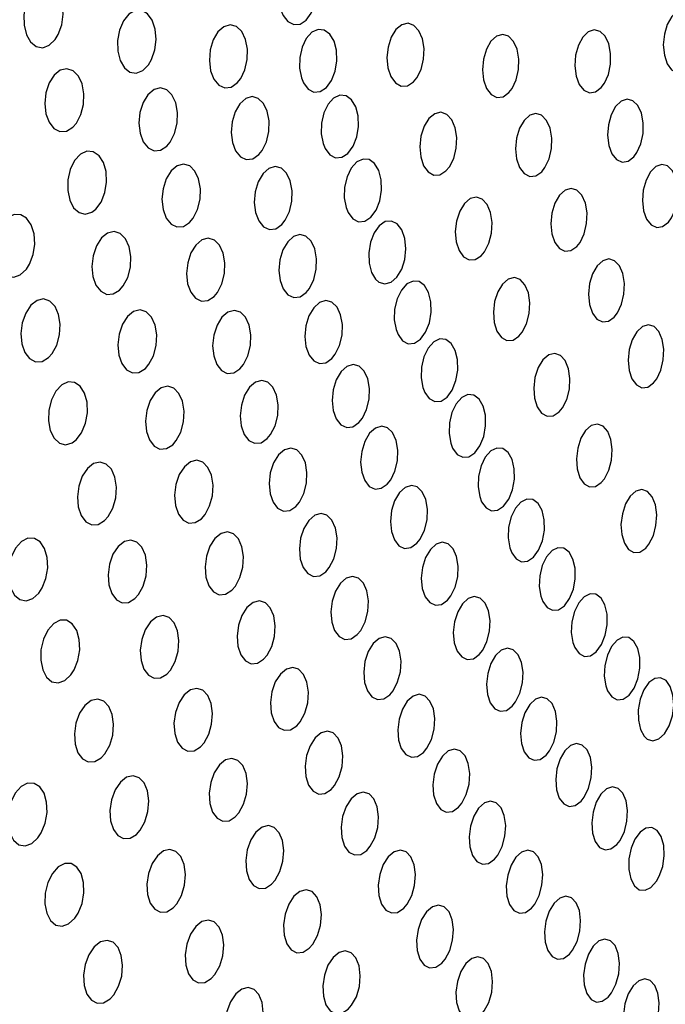
# Model space of a CAD drawing. Units: millimetres. Extents: x 0 to 420, y 0 to 297.
# Drawn here: x 250 to 251, y 253 to 253 of the extents above; entities that cross this region are included whole.
import ezdxf

# ---------------------------------------------------------------- set-up
doc = ezdxf.new("R2010")
doc.units = ezdxf.units.MM
doc.linetypes.add('SLD-Continua', pattern=[0])

msp = doc.modelspace()

# ---------------------------------------------------------------- linework, layer by layer
at = {"color": 7, "linetype": 'SLD-Continua', "lineweight": 25, "flags": 128}
for points in [[(250.45353, 253.1281), (250.45503, 253.12613), (250.45688, 253.12517), (250.45889, 253.12531), (250.46083, 253.12657), (250.46247, 253.1288), (250.46362, 253.13175), (250.46416, 253.13509), (250.46401, 253.1384), (250.46321, 253.14132), (250.46185, 253.14355), (250.46009, 253.14483), (250.45811, 253.14503), (250.45613, 253.14412), (250.45436, 253.14217), (250.45304, 253.13941), (250.4523, 253.13615), (250.45225, 253.13279), (250.45285, 253.12971), (250.45353, 253.1281)], [(250.38231, 253.12208), (250.38339, 253.12511), (250.38381, 253.12846), (250.38353, 253.13172), (250.38259, 253.13453), (250.3811, 253.1366), (250.37922, 253.13771), (250.37714, 253.13773), (250.3751, 253.13663), (250.37332, 253.13451), (250.37203, 253.13162), (250.37139, 253.12832), (250.37145, 253.12498), (250.37221, 253.12199), (250.37354, 253.11967), (250.37531, 253.11824), (250.37736, 253.11787), (250.37943, 253.11863), (250.38132, 253.12045), (250.38231, 253.12208)], [(250.41188, 253.11412), (250.41293, 253.11716), (250.41333, 253.12051), (250.41302, 253.12377), (250.41208, 253.12656), (250.41059, 253.12859), (250.40872, 253.12966), (250.40667, 253.12963), (250.40467, 253.12849), (250.40293, 253.12634), (250.40168, 253.12343), (250.40107, 253.12011), (250.40115, 253.11678), (250.40191, 253.11381), (250.40324, 253.11151), (250.405, 253.11013), (250.40702, 253.10981), (250.40907, 253.11061), (250.41092, 253.11247), (250.41188, 253.11412)], [(250.58308, 253.11261), (250.58436, 253.11532), (250.5851, 253.11855), (250.58522, 253.12192), (250.5847, 253.12504), (250.58363, 253.12756), (250.5821, 253.12922), (250.5803, 253.12982), (250.57842, 253.12931), (250.57667, 253.12772), (250.57525, 253.12524), (250.57434, 253.12214), (250.57401, 253.11877), (250.57434, 253.11553), (250.57525, 253.11278), (250.57665, 253.11083), (250.57839, 253.10989), (250.58027, 253.11006), (250.58208, 253.11132), (250.58308, 253.11261)], [(250.4401, 253.10805), (250.44142, 253.11081), (250.44217, 253.11407), (250.44223, 253.11743), (250.44162, 253.1205), (250.44042, 253.12297), (250.43875, 253.12455), (250.4368, 253.12509), (250.43477, 253.12451), (250.4329, 253.12287), (250.43139, 253.12031), (250.43045, 253.11716), (250.43016, 253.11379), (250.43057, 253.11058), (250.4316, 253.1079), (250.43315, 253.10602), (250.43502, 253.10514), (250.43706, 253.10537), (250.439, 253.1067), (250.4401, 253.10805)], [(250.45998, 253.10671), (250.46147, 253.10475), (250.46332, 253.1038), (250.46531, 253.10395), (250.46725, 253.1052), (250.46889, 253.10743), (250.47005, 253.11039), (250.4706, 253.11372), (250.47045, 253.11704), (250.46966, 253.11997), (250.46833, 253.12218), (250.46657, 253.12346), (250.4646, 253.12366), (250.46262, 253.12275), (250.46087, 253.1208), (250.45953, 253.11803), (250.45879, 253.11477), (250.45871, 253.11141), (250.45931, 253.10833), (250.45998, 253.10671)], [(250.49589, 253.10829), (250.49725, 253.11098), (250.49805, 253.11419), (250.4982, 253.11756), (250.49768, 253.1207), (250.49657, 253.12325), (250.49499, 253.12494), (250.49312, 253.12561), (250.49115, 253.12515), (250.4893, 253.12362), (250.48779, 253.12117), (250.4868, 253.11807), (250.48644, 253.11471), (250.48675, 253.11146), (250.48769, 253.10869), (250.48914, 253.10671), (250.49094, 253.10571), (250.4929, 253.10581), (250.49482, 253.10702), (250.49589, 253.10829)], [(250.55535, 253.1066), (250.55659, 253.10938), (250.55728, 253.11265), (250.55732, 253.11601), (250.55673, 253.11907), (250.55558, 253.12151), (250.55399, 253.12305), (250.55214, 253.12353), (250.55024, 253.12289), (250.54848, 253.12119), (250.54709, 253.11862), (250.54622, 253.11546), (250.54597, 253.11208), (250.54638, 253.10889), (250.54737, 253.10622), (250.54884, 253.10438), (250.55062, 253.10356), (250.55253, 253.10385), (250.55435, 253.10524), (250.55535, 253.1066)], [(250.52613, 253.10494), (250.52743, 253.10767), (250.52817, 253.11091), (250.52826, 253.11428), (250.52771, 253.11738), (250.52658, 253.11988), (250.52499, 253.12149), (250.52313, 253.12206), (250.5212, 253.12152), (250.5194, 253.1199), (250.51795, 253.11738), (250.51701, 253.11425), (250.51671, 253.11088), (250.51706, 253.10766), (250.51803, 253.10495), (250.51949, 253.10303), (250.52128, 253.10212), (250.52322, 253.10232), (250.52509, 253.10362), (250.52613, 253.10494)], [(250.38805, 253.09394), (250.38946, 253.09665), (250.39029, 253.09988), (250.39042, 253.10325), (250.38986, 253.10636), (250.38868, 253.10887), (250.38701, 253.11055), (250.38503, 253.11119), (250.38294, 253.11072), (250.38099, 253.10916), (250.3794, 253.10668), (250.37837, 253.10355), (250.37801, 253.10018), (250.37837, 253.09695), (250.37936, 253.09422), (250.38089, 253.09226), (250.3828, 253.09128), (250.38487, 253.0914), (250.38689, 253.09263), (250.38805, 253.09394)], [(250.41778, 253.08794), (250.41916, 253.09066), (250.41996, 253.09391), (250.42006, 253.09728), (250.41949, 253.10037), (250.41831, 253.10287), (250.41665, 253.10449), (250.41468, 253.10509), (250.41263, 253.10457), (250.41071, 253.10297), (250.40916, 253.10045), (250.40817, 253.09732), (250.40784, 253.09394), (250.40821, 253.09072), (250.40922, 253.08801), (250.41074, 253.08609), (250.41263, 253.08516), (250.41468, 253.08533), (250.41667, 253.08661), (250.41778, 253.08794)], [(250.44693, 253.08531), (250.44826, 253.08807), (250.44901, 253.09133), (250.4491, 253.09469), (250.4485, 253.09777), (250.44731, 253.10022), (250.44565, 253.10181), (250.44371, 253.10234), (250.44169, 253.10177), (250.43981, 253.10011), (250.4383, 253.09756), (250.43735, 253.0944), (250.43706, 253.09103), (250.43746, 253.08782), (250.43847, 253.08514), (250.44, 253.08327), (250.44187, 253.08239), (250.44389, 253.08262), (250.44584, 253.08396), (250.44693, 253.08531)], [(250.46686, 253.08587), (250.46835, 253.08392), (250.47018, 253.08296), (250.47216, 253.08312), (250.47409, 253.08437), (250.47574, 253.08661), (250.4769, 253.08957), (250.47745, 253.0929), (250.47733, 253.09622), (250.47655, 253.09914), (250.47522, 253.10136), (250.47348, 253.10263), (250.47152, 253.10283), (250.46955, 253.10191), (250.46779, 253.09996), (250.46646, 253.0972), (250.4657, 253.09394), (250.46562, 253.09057), (250.4662, 253.08748), (250.46686, 253.08587)], [(250.56565, 253.08461), (250.5669, 253.0874), (250.56758, 253.09066), (250.56765, 253.09402), (250.56707, 253.09709), (250.56593, 253.09952), (250.56435, 253.10106), (250.56252, 253.10154), (250.56063, 253.10089), (250.55889, 253.09919), (250.55749, 253.09662), (250.55662, 253.09346), (250.55636, 253.09009), (250.55674, 253.08689), (250.55771, 253.08422), (250.55917, 253.08239), (250.56095, 253.08157), (250.56284, 253.08186), (250.56465, 253.08324), (250.56565, 253.08461)], [(250.50622, 253.08008), (250.50758, 253.08276), (250.50839, 253.08598), (250.50855, 253.08936), (250.50806, 253.09249), (250.50696, 253.09504), (250.5054, 253.09673), (250.50354, 253.09739), (250.50158, 253.09693), (250.49974, 253.09539), (250.49822, 253.09294), (250.49722, 253.08984), (250.49685, 253.08647), (250.49715, 253.08323), (250.49807, 253.08046), (250.4995, 253.07848), (250.50129, 253.07748), (250.50324, 253.07759), (250.50514, 253.07881), (250.50622, 253.08008)], [(250.53651, 253.07988), (250.53781, 253.08262), (250.53856, 253.08586), (250.53868, 253.08923), (250.53814, 253.09233), (250.53703, 253.09483), (250.53546, 253.09644), (250.53361, 253.09701), (250.53168, 253.09645), (250.5299, 253.09483), (250.52844, 253.09232), (250.5275, 253.08919), (250.52718, 253.08581), (250.52752, 253.08259), (250.52847, 253.07988), (250.52991, 253.07797), (250.53169, 253.07706), (250.53361, 253.07727), (250.53547, 253.07856), (250.53651, 253.07988)], [(250.39416, 253.06665), (250.39587, 253.06893), (250.39706, 253.07192), (250.3976, 253.07527), (250.39743, 253.07858), (250.3966, 253.08146), (250.3952, 253.08363), (250.39339, 253.08486), (250.39135, 253.08502), (250.3893, 253.08406), (250.38747, 253.08206), (250.3861, 253.07925), (250.38534, 253.07597), (250.38528, 253.07261), (250.38592, 253.06955), (250.38715, 253.06713), (250.38886, 253.06559), (250.39085, 253.06509), (250.39292, 253.06571), (250.39416, 253.06665)], [(250.47415, 253.0656), (250.47562, 253.06365), (250.47744, 253.0627), (250.47943, 253.06286), (250.48134, 253.06412), (250.48299, 253.06635), (250.48417, 253.06931), (250.48473, 253.07265), (250.48461, 253.07597), (250.48384, 253.0789), (250.48253, 253.08111), (250.4808, 253.08238), (250.47885, 253.08257), (250.47688, 253.08165), (250.47513, 253.0797), (250.47379, 253.07693), (250.47303, 253.07367), (250.47293, 253.0703), (250.4735, 253.06721), (250.47415, 253.0656)], [(250.42503, 253.06382), (250.42641, 253.06655), (250.42722, 253.0698), (250.42734, 253.07317), (250.42677, 253.07626), (250.4256, 253.07875), (250.42396, 253.08037), (250.42201, 253.08097), (250.41997, 253.08044), (250.41805, 253.07883), (250.41649, 253.07632), (250.41549, 253.07317), (250.41515, 253.0698), (250.41551, 253.06658), (250.4165, 253.06387), (250.41802, 253.06195), (250.4199, 253.06103), (250.42193, 253.06121), (250.42391, 253.06249), (250.42503, 253.06382)], [(250.45421, 253.06314), (250.45556, 253.0659), (250.45632, 253.06916), (250.45641, 253.07253), (250.45582, 253.07561), (250.45464, 253.07806), (250.453, 253.07964), (250.45106, 253.08017), (250.44905, 253.07958), (250.44718, 253.07793), (250.44568, 253.07538), (250.44471, 253.07222), (250.44441, 253.06884), (250.44479, 253.06564), (250.44579, 253.06296), (250.44731, 253.06108), (250.44918, 253.06021), (250.45119, 253.06045), (250.45312, 253.06179), (250.45421, 253.06314)], [(250.5766, 253.06391), (250.57785, 253.0667), (250.57854, 253.06996), (250.57861, 253.07333), (250.57805, 253.0764), (250.57693, 253.07883), (250.57537, 253.08036), (250.57355, 253.08083), (250.57167, 253.08018), (250.56993, 253.07849), (250.56854, 253.07591), (250.56766, 253.07275), (250.56738, 253.06938), (250.56776, 253.06617), (250.56872, 253.06351), (250.57016, 253.06168), (250.57191, 253.06087), (250.57379, 253.06117), (250.5756, 253.06255), (250.5766, 253.06391)], [(250.54763, 253.05614), (250.54894, 253.05888), (250.5497, 253.06212), (250.54983, 253.06549), (250.5493, 253.0686), (250.54821, 253.07109), (250.54665, 253.07269), (250.54482, 253.07325), (250.5429, 253.0727), (250.54112, 253.07108), (250.53967, 253.06856), (250.53873, 253.06543), (250.53839, 253.06205), (250.53872, 253.05883), (250.53965, 253.05611), (250.54108, 253.05421), (250.54285, 253.05331), (250.54475, 253.05352), (250.5466, 253.05482), (250.54763, 253.05614)], [(250.51736, 253.05317), (250.51874, 253.05586), (250.51956, 253.05908), (250.51974, 253.06245), (250.51925, 253.06559), (250.51818, 253.06814), (250.51664, 253.06983), (250.51479, 253.07048), (250.51284, 253.07001), (250.51101, 253.06847), (250.5095, 253.06602), (250.50849, 253.06292), (250.5081, 253.05955), (250.50838, 253.0563), (250.50929, 253.05353), (250.5107, 253.05155), (250.51247, 253.05057), (250.51441, 253.05068), (250.51631, 253.0519), (250.51736, 253.05317)], [(250.37321, 253.04924), (250.37435, 253.05226), (250.37483, 253.05562), (250.37461, 253.05889), (250.37371, 253.06172), (250.37225, 253.0638), (250.37039, 253.06492), (250.36832, 253.06497), (250.36625, 253.0639), (250.36444, 253.06182), (250.3631, 253.05894), (250.36239, 253.05562), (250.36239, 253.05227), (250.36309, 253.04927), (250.36439, 253.04694), (250.36614, 253.04549), (250.36817, 253.0451), (250.37026, 253.04583), (250.37219, 253.04762), (250.37321, 253.04924)], [(250.48387, 253.04357), (250.48577, 253.04298), (250.48775, 253.04351), (250.48959, 253.04512), (250.49111, 253.04762), (250.49209, 253.05076), (250.49244, 253.05413), (250.49211, 253.05736), (250.49116, 253.06008), (250.4897, 253.062), (250.48789, 253.06291), (250.48591, 253.06273), (250.484, 253.06144), (250.48236, 253.05919), (250.4812, 253.05621), (250.48065, 253.05287), (250.48077, 253.04955), (250.48153, 253.04664), (250.48285, 253.04445), (250.48387, 253.04357)], [(250.40284, 253.04234), (250.40428, 253.04505), (250.40513, 253.04829), (250.40528, 253.05167), (250.40474, 253.05478), (250.40359, 253.05729), (250.40195, 253.05895), (250.4, 253.05958), (250.39794, 253.0591), (250.39598, 253.05754), (250.39439, 253.05505), (250.39333, 253.05193), (250.39296, 253.04855), (250.39327, 253.04531), (250.39424, 253.04258), (250.39575, 253.04063), (250.39763, 253.03967), (250.39969, 253.0398), (250.4017, 253.04104), (250.40284, 253.04234)], [(250.43275, 253.0403), (250.43415, 253.04304), (250.43496, 253.04629), (250.43509, 253.04967), (250.43454, 253.05276), (250.43338, 253.05524), (250.43175, 253.05686), (250.42981, 253.05744), (250.42778, 253.05691), (250.42587, 253.05531), (250.42431, 253.05278), (250.4233, 253.04965), (250.42295, 253.04627), (250.42329, 253.04304), (250.42428, 253.04034), (250.42577, 253.03843), (250.42764, 253.03751), (250.42966, 253.03769), (250.43164, 253.03898), (250.43275, 253.0403)], [(250.46194, 253.04157), (250.46328, 253.04434), (250.46405, 253.04761), (250.46416, 253.05098), (250.46359, 253.05405), (250.46241, 253.0565), (250.46078, 253.05808), (250.45887, 253.0586), (250.45686, 253.05801), (250.45499, 253.05635), (250.45349, 253.0538), (250.45251, 253.05064), (250.4522, 253.04726), (250.45257, 253.04405), (250.45356, 253.04137), (250.45507, 253.03951), (250.45692, 253.03865), (250.45891, 253.03889), (250.46085, 253.04022), (250.46194, 253.04157)], [(250.55946, 253.03378), (250.56077, 253.03653), (250.56153, 253.03978), (250.56167, 253.04315), (250.56117, 253.04625), (250.56008, 253.04874), (250.55854, 253.05034), (250.55673, 253.0509), (250.55482, 253.05033), (250.55305, 253.04871), (250.5516, 253.04619), (250.55065, 253.04306), (250.55031, 253.03969), (250.55062, 253.03646), (250.55153, 253.03374), (250.55295, 253.03184), (250.55469, 253.03095), (250.55659, 253.03116), (250.55843, 253.03247), (250.55946, 253.03378)], [(250.52932, 253.02768), (250.5307, 253.03037), (250.53153, 253.0336), (250.53171, 253.03697), (250.53124, 253.04011), (250.53018, 253.04265), (250.52866, 253.04433), (250.52682, 253.04496), (250.52489, 253.04449), (250.52307, 253.04294), (250.52155, 253.04048), (250.52054, 253.03738), (250.52015, 253.03401), (250.52042, 253.03075), (250.5213, 253.028), (250.5227, 253.02602), (250.52446, 253.02505), (250.52639, 253.02518), (250.52826, 253.02641), (250.52932, 253.02768)], [(250.48995, 253.0269), (250.4914, 253.02496), (250.49319, 253.02402), (250.49514, 253.02419), (250.49706, 253.02545), (250.4987, 253.02769), (250.49988, 253.03065), (250.50046, 253.03399), (250.50037, 253.03732), (250.49963, 253.04024), (250.49833, 253.04245), (250.49663, 253.04371), (250.4947, 253.04389), (250.49275, 253.04296), (250.491, 253.04101), (250.48966, 253.03824), (250.48888, 253.03497), (250.48876, 253.0316), (250.48931, 253.02852), (250.48995, 253.0269)], [(250.38038, 253.0209), (250.38185, 253.0236), (250.38273, 253.02683), (250.38292, 253.03022), (250.38241, 253.03333), (250.38127, 253.03586), (250.37963, 253.03754), (250.37766, 253.0382), (250.37557, 253.03775), (250.3736, 253.03621), (250.37196, 253.03374), (250.37087, 253.03063), (250.37045, 253.02724), (250.37076, 253.024), (250.37171, 253.02126), (250.37322, 253.01929), (250.3751, 253.0183), (250.37717, 253.0184), (250.37922, 253.01961), (250.38038, 253.0209)], [(250.47008, 253.02066), (250.47144, 253.02343), (250.47222, 253.0267), (250.47233, 253.03006), (250.47177, 253.03314), (250.47062, 253.03559), (250.46899, 253.03716), (250.46709, 253.03768), (250.46509, 253.03708), (250.46323, 253.03542), (250.46173, 253.03287), (250.46074, 253.02971), (250.46042, 253.02632), (250.46077, 253.02312), (250.46176, 253.02044), (250.46325, 253.01858), (250.46508, 253.01772), (250.46708, 253.01797), (250.469, 253.01931), (250.47008, 253.02066)], [(250.41101, 253.01749), (250.41245, 253.0202), (250.41331, 253.02344), (250.41348, 253.02683), (250.41296, 253.02993), (250.41182, 253.03245), (250.41019, 253.0341), (250.40824, 253.03472), (250.40618, 253.03424), (250.40424, 253.03267), (250.40265, 253.03017), (250.40159, 253.02704), (250.4012, 253.02366), (250.4015, 253.02043), (250.40247, 253.0177), (250.40395, 253.01576), (250.40582, 253.0148), (250.40786, 253.01494), (250.40988, 253.01618), (250.41101, 253.01749)], [(250.44095, 253.01743), (250.44235, 253.02017), (250.44317, 253.02343), (250.44331, 253.0268), (250.44278, 253.0299), (250.44162, 253.03239), (250.44, 253.034), (250.43809, 253.03457), (250.43605, 253.03404), (250.43416, 253.03242), (250.43259, 253.02991), (250.43157, 253.02676), (250.43121, 253.02338), (250.43154, 253.02015), (250.43251, 253.01745), (250.434, 253.01554), (250.43585, 253.01463), (250.43787, 253.01482), (250.43983, 253.01611), (250.44095, 253.01743)], [(250.57192, 253.01291), (250.57324, 253.01565), (250.57401, 253.0189), (250.57417, 253.02227), (250.57367, 253.02538), (250.5726, 253.02786), (250.57108, 253.02947), (250.56928, 253.03001), (250.56739, 253.02944), (250.56563, 253.02782), (250.56418, 253.0253), (250.56323, 253.02217), (250.56288, 253.01879), (250.56318, 253.01556), (250.56408, 253.01285), (250.56547, 253.01095), (250.5672, 253.01006), (250.56908, 253.01028), (250.57091, 253.01159), (250.57192, 253.01291)], [(250.49842, 253.00853), (250.49985, 253.0066), (250.50164, 253.00567), (250.50358, 253.00584), (250.50548, 253.0071), (250.50712, 253.00934), (250.50831, 253.01231), (250.5089, 253.01565), (250.50881, 253.01897), (250.50809, 253.02189), (250.5068, 253.0241), (250.50511, 253.02536), (250.50319, 253.02554), (250.50126, 253.0246), (250.49951, 253.02265), (250.49817, 253.01988), (250.49738, 253.01662), (250.49725, 253.01324), (250.49779, 253.01016), (250.49842, 253.00853)], [(250.54202, 253.00367), (250.54339, 253.00637), (250.54423, 253.00959), (250.54443, 253.01297), (250.54398, 253.01611), (250.54293, 253.01865), (250.54143, 253.02032), (250.5396, 253.02095), (250.53769, 253.02047), (250.53588, 253.01892), (250.53437, 253.01646), (250.53335, 253.01336), (250.53295, 253.00998), (250.5332, 253.00673), (250.53406, 253.00397), (250.53545, 253.002), (250.53719, 253.00103), (250.5391, 253.00117), (250.54097, 253.0024), (250.54202, 253.00367)], [(250.47865, 253.00041), (250.48001, 253.00319), (250.4808, 253.00646), (250.48092, 253.00983), (250.48037, 253.01291), (250.47923, 253.01536), (250.47762, 253.01692), (250.47573, 253.01743), (250.47374, 253.01683), (250.47188, 253.01517), (250.47038, 253.01261), (250.46939, 253.00945), (250.46906, 253.00607), (250.4694, 253.00285), (250.47037, 253.00018), (250.47185, 252.99832), (250.47368, 252.99747), (250.47566, 252.99772), (250.47758, 252.99907), (250.47865, 253.00041)], [(250.38795, 252.99353), (250.3897, 252.99579), (250.39094, 252.99878), (250.39154, 253.00213), (250.39142, 253.00545), (250.39064, 253.00835), (250.38928, 253.01052), (250.38748, 253.01176), (250.38544, 253.01193), (250.38338, 253.01099), (250.38152, 253.00901), (250.3801, 253.00621), (250.37929, 253.00293), (250.37918, 252.99956), (250.37977, 252.99649), (250.38097, 252.99406), (250.38265, 252.99251), (250.38462, 252.992), (250.3867, 252.9926), (250.38795, 252.99353)], [(250.41967, 252.99331), (250.42112, 252.99603), (250.42198, 252.99927), (250.42217, 253.00266), (250.42165, 253.00577), (250.42053, 253.00828), (250.41892, 253.00992), (250.41699, 253.01054), (250.41494, 253.01005), (250.413, 253.00848), (250.4114, 253.00598), (250.41033, 253.00285), (250.40993, 252.99947), (250.41023, 252.99623), (250.41117, 252.9935), (250.41265, 252.99157), (250.4145, 252.99062), (250.41654, 252.99076), (250.41854, 252.99201), (250.41967, 252.99331)], [(250.44959, 252.99524), (250.451, 252.99799), (250.45183, 253.00124), (250.45198, 253.00462), (250.45146, 253.00772), (250.45033, 253.0102), (250.44872, 253.01181), (250.4468, 253.01238), (250.44479, 253.01184), (250.44289, 253.01023), (250.44134, 253.0077), (250.44031, 253.00456), (250.43994, 253.00118), (250.44025, 252.99795), (250.4412, 252.99524), (250.44268, 252.99334), (250.44451, 252.99244), (250.44653, 252.99263), (250.44848, 252.99392), (250.44959, 252.99524)], [(250.50726, 252.99087), (250.50867, 252.98894), (250.51044, 252.98801), (250.51238, 252.98819), (250.51427, 252.98946), (250.51591, 252.99169), (250.5171, 252.99465), (250.51769, 252.998), (250.51762, 253.00132), (250.51691, 253.00425), (250.51564, 253.00645), (250.51396, 253.0077), (250.51205, 253.00788), (250.51012, 253.00694), (250.50838, 253.00499), (250.50703, 253.00222), (250.50624, 252.99895), (250.5061, 252.99558), (250.50663, 252.99249), (250.50726, 252.99087)], [(250.48762, 252.98088), (250.48898, 252.98366), (250.48977, 252.98693), (250.48991, 252.9903), (250.48937, 252.99338), (250.48824, 252.99583), (250.48665, 252.99739), (250.48477, 252.99789), (250.48279, 252.99729), (250.48094, 252.99562), (250.47943, 252.99307), (250.47844, 252.9899), (250.4781, 252.98652), (250.47843, 252.9833), (250.47939, 252.98063), (250.48085, 252.97878), (250.48266, 252.97794), (250.48463, 252.97819), (250.48655, 252.97954), (250.48762, 252.98088)], [(250.55541, 252.98123), (250.55678, 252.98393), (250.55763, 252.98715), (250.55785, 252.99053), (250.55742, 252.99368), (250.55639, 252.99622), (250.5549, 252.99789), (250.55311, 252.99852), (250.5512, 252.99804), (250.5494, 252.99649), (250.54789, 252.99403), (250.54687, 252.99094), (250.54645, 252.98756), (250.54668, 252.98431), (250.54753, 252.98154), (250.54889, 252.97958), (250.55061, 252.97861), (250.55251, 252.97874), (250.55436, 252.97997), (250.55541, 252.98123)], [(250.45868, 252.97378), (250.46009, 252.97652), (250.46093, 252.97978), (250.46109, 252.98316), (250.46058, 252.98626), (250.45946, 252.98874), (250.45786, 252.99034), (250.45597, 252.99091), (250.45396, 252.99036), (250.45207, 252.98875), (250.45051, 252.98622), (250.44948, 252.98308), (250.44909, 252.97969), (250.4494, 252.97646), (250.45034, 252.97376), (250.4518, 252.97186), (250.45363, 252.97096), (250.45562, 252.97116), (250.45757, 252.97246), (250.45868, 252.97378)], [(250.51644, 252.97393), (250.51784, 252.972), (250.5196, 252.97108), (250.52152, 252.97126), (250.52341, 252.97253), (250.52505, 252.97477), (250.52623, 252.97773), (250.52683, 252.98108), (250.52678, 252.9844), (250.52607, 252.98733), (250.52481, 252.98953), (250.52314, 252.99078), (250.52126, 252.99094), (250.51933, 252.99001), (250.51759, 252.98805), (250.51625, 252.98528), (250.51546, 252.98201), (250.5153, 252.97864), (250.51582, 252.97555), (250.51644, 252.97393)], [(250.39812, 252.96922), (250.3996, 252.97192), (250.4005, 252.97516), (250.40072, 252.97855), (250.40023, 252.98167), (250.39912, 252.9842), (250.39751, 252.98587), (250.39557, 252.98651), (250.3935, 252.98605), (250.39154, 252.9845), (250.3899, 252.98203), (250.38879, 252.97891), (250.38835, 252.97552), (250.38862, 252.97228), (250.38955, 252.96953), (250.39102, 252.96758), (250.39288, 252.9666), (250.39493, 252.96672), (250.39695, 252.96793), (250.39812, 252.96922)], [(250.42881, 252.96985), (250.43026, 252.97258), (250.43113, 252.97582), (250.43133, 252.97921), (250.43084, 252.98232), (250.42973, 252.98483), (250.42813, 252.98647), (250.42621, 252.98708), (250.42417, 252.98659), (250.42224, 252.98501), (250.42064, 252.98252), (250.41956, 252.97938), (250.41915, 252.976), (250.41943, 252.97276), (250.42037, 252.97003), (250.42183, 252.9681), (250.42367, 252.96715), (250.42569, 252.96731), (250.42768, 252.96855), (250.42881, 252.96985)], [(250.49697, 252.96209), (250.49834, 252.96487), (250.49914, 252.96815), (250.49928, 252.97153), (250.49876, 252.97461), (250.49764, 252.97705), (250.49606, 252.9786), (250.49419, 252.97909), (250.49223, 252.97849), (250.49038, 252.97682), (250.48887, 252.97426), (250.48788, 252.9711), (250.48752, 252.96771), (250.48785, 252.9645), (250.48879, 252.96182), (250.49024, 252.95997), (250.49204, 252.95913), (250.494, 252.9594), (250.49591, 252.96075), (250.49697, 252.96209)], [(250.56947, 252.96049), (250.57085, 252.96319), (250.57169, 252.96642), (250.57191, 252.9698), (250.57149, 252.97294), (250.57048, 252.97548), (250.56901, 252.97714), (250.56723, 252.97776), (250.56534, 252.97726), (250.56355, 252.97571), (250.56205, 252.97324), (250.56103, 252.97014), (250.5606, 252.96676), (250.56082, 252.96351), (250.56166, 252.96075), (250.56301, 252.95879), (250.56471, 252.95784), (250.56658, 252.95798), (250.56843, 252.95922), (250.56947, 252.96049)], [(250.52596, 252.95774), (250.52735, 252.95581), (250.52909, 252.9549), (250.53101, 252.95508), (250.53289, 252.95636), (250.53451, 252.95859), (250.5357, 252.96156), (250.53631, 252.9649), (250.53626, 252.96823), (250.53557, 252.97116), (250.53432, 252.97336), (250.53267, 252.9746), (250.53078, 252.97476), (250.52888, 252.97382), (250.52715, 252.97187), (250.52579, 252.96909), (250.525, 252.96583), (250.52484, 252.96245), (250.52534, 252.95936), (250.52596, 252.95774)], [(250.46818, 252.95306), (250.46959, 252.95581), (250.47044, 252.95907), (250.47062, 252.96245), (250.47013, 252.96555), (250.46902, 252.96803), (250.46744, 252.96963), (250.46555, 252.97018), (250.46356, 252.96963), (250.46167, 252.96801), (250.46012, 252.96549), (250.45908, 252.96235), (250.45868, 252.95896), (250.45897, 252.95573), (250.4599, 252.95303), (250.46135, 252.95113), (250.46316, 252.95024), (250.46514, 252.95045), (250.46709, 252.95174), (250.46818, 252.95306)], [(250.43842, 252.94716), (250.43987, 252.94989), (250.44076, 252.95314), (250.44096, 252.95653), (250.44048, 252.95964), (250.43938, 252.96214), (250.43779, 252.96378), (250.43589, 252.96438), (250.43386, 252.96387), (250.43194, 252.9623), (250.43034, 252.9598), (250.42926, 252.95667), (250.42883, 252.95328), (250.4291, 252.95004), (250.43002, 252.94731), (250.43148, 252.94539), (250.4333, 252.94445), (250.43531, 252.94461), (250.43729, 252.94586), (250.43842, 252.94716)], [(250.37721, 252.9466), (250.3784, 252.94963), (250.37896, 252.953), (250.3788, 252.95629), (250.37796, 252.95911), (250.37654, 252.96119), (250.37472, 252.96232), (250.37267, 252.96237), (250.3706, 252.96131), (250.36875, 252.95923), (250.36736, 252.95635), (250.36659, 252.95303), (250.36653, 252.94967), (250.36717, 252.94666), (250.36841, 252.94432), (250.37013, 252.94288), (250.37213, 252.94249), (250.37422, 252.94321), (250.37615, 252.94499), (250.37721, 252.9466)], [(250.40775, 252.9445), (250.40924, 252.9472), (250.41015, 252.95045), (250.41038, 252.95384), (250.40991, 252.95696), (250.40881, 252.95948), (250.40721, 252.96114), (250.40529, 252.96178), (250.40324, 252.96131), (250.40127, 252.95977), (250.39963, 252.95729), (250.39852, 252.95416), (250.39807, 252.95077), (250.39833, 252.94753), (250.39924, 252.94479), (250.4007, 252.94284), (250.40254, 252.94187), (250.40458, 252.94199), (250.4066, 252.94321), (250.40775, 252.9445)], [(250.50669, 252.94408), (250.50806, 252.94686), (250.50887, 252.95013), (250.50902, 252.95351), (250.50851, 252.95659), (250.50741, 252.95903), (250.50583, 252.96058), (250.50397, 252.96107), (250.50203, 252.96046), (250.50019, 252.95879), (250.49868, 252.95623), (250.49769, 252.95307), (250.49733, 252.94968), (250.49763, 252.94646), (250.49856, 252.94379), (250.50001, 252.94194), (250.50179, 252.94111), (250.50374, 252.94138), (250.50563, 252.94273), (250.50669, 252.94408)], [(250.5358, 252.94233), (250.53717, 252.94041), (250.53891, 252.9395), (250.54081, 252.93969), (250.54267, 252.94097), (250.54431, 252.94321), (250.5455, 252.94617), (250.54611, 252.94952), (250.54606, 252.95284), (250.54538, 252.95577), (250.54415, 252.95797), (250.54251, 252.95921), (250.54063, 252.95936), (250.53874, 252.95842), (250.53701, 252.95646), (250.53567, 252.95369), (250.53486, 252.95042), (250.5347, 252.94704), (250.53519, 252.94395), (250.5358, 252.94233)], [(250.47811, 252.93314), (250.47952, 252.93589), (250.48037, 252.93915), (250.48056, 252.94253), (250.48008, 252.94563), (250.47898, 252.94811), (250.47741, 252.9497), (250.47555, 252.95025), (250.47356, 252.94969), (250.47168, 252.94807), (250.47013, 252.94554), (250.46908, 252.9424), (250.46868, 252.93901), (250.46896, 252.93578), (250.46987, 252.93307), (250.47131, 252.93119), (250.47311, 252.9303), (250.47508, 252.93051), (250.47701, 252.93182), (250.47811, 252.93314)], [(250.54594, 252.92771), (250.5473, 252.92581), (250.54903, 252.9249), (250.55091, 252.92509), (250.55277, 252.92637), (250.5544, 252.92862), (250.55558, 252.93158), (250.5562, 252.93493), (250.55617, 252.93826), (250.5555, 252.94119), (250.55428, 252.94338), (250.55265, 252.94461), (250.55079, 252.94477), (250.5489, 252.94382), (250.54719, 252.94185), (250.54584, 252.93908), (250.54503, 252.93582), (250.54486, 252.93244), (250.54534, 252.92935), (250.54594, 252.92771)], [(250.44847, 252.92526), (250.44993, 252.92799), (250.45082, 252.93124), (250.45104, 252.93463), (250.45057, 252.93775), (250.44948, 252.94025), (250.44791, 252.94188), (250.44602, 252.94247), (250.44401, 252.94196), (250.44209, 252.94038), (250.44049, 252.93789), (250.4394, 252.93475), (250.43897, 252.93136), (250.43923, 252.92812), (250.44014, 252.92539), (250.44157, 252.92347), (250.44338, 252.92255), (250.44538, 252.92271), (250.44735, 252.92397), (250.44847, 252.92526)], [(250.51677, 252.92686), (250.51814, 252.92964), (250.51896, 252.93292), (250.51912, 252.9363), (250.51861, 252.93938), (250.51753, 252.94182), (250.51597, 252.94336), (250.51412, 252.94385), (250.51219, 252.94323), (250.51035, 252.94156), (250.50885, 252.939), (250.50785, 252.93584), (250.50747, 252.93244), (250.50777, 252.92923), (250.5087, 252.92656), (250.51012, 252.92472), (250.5119, 252.92389), (250.51383, 252.92416), (250.51571, 252.92552), (250.51677, 252.92686)], [(250.38734, 252.92061), (250.38854, 252.92364), (250.3891, 252.92701), (250.38896, 252.9303), (250.38813, 252.93314), (250.38674, 252.93521), (250.38494, 252.93633), (250.3829, 252.93636), (250.38084, 252.9353), (250.379, 252.93322), (250.37759, 252.93035), (250.37681, 252.92702), (250.37674, 252.92366), (250.37736, 252.92065), (250.37859, 252.91831), (250.38028, 252.91688), (250.38228, 252.9165), (250.38435, 252.91722), (250.38628, 252.919), (250.38734, 252.92061)], [(250.41788, 252.92058), (250.41936, 252.92328), (250.42029, 252.92653), (250.42053, 252.92992), (250.42007, 252.93305), (250.41898, 252.93557), (250.41741, 252.93722), (250.41549, 252.93785), (250.41345, 252.93738), (250.4115, 252.93583), (250.40986, 252.93335), (250.40874, 252.93023), (250.40827, 252.92683), (250.40852, 252.92358), (250.40942, 252.92084), (250.41087, 252.9189), (250.4127, 252.91794), (250.41472, 252.91806), (250.41672, 252.91929), (250.41788, 252.92058)], [(250.48842, 252.91402), (250.48983, 252.91678), (250.49069, 252.92004), (250.49089, 252.92343), (250.49042, 252.92653), (250.48935, 252.929), (250.48778, 252.93059), (250.48592, 252.93113), (250.48396, 252.93057), (250.48209, 252.92894), (250.48053, 252.92642), (250.47948, 252.92328), (250.47907, 252.91988), (250.47934, 252.91665), (250.48024, 252.91395), (250.48167, 252.91206), (250.48345, 252.91118), (250.48541, 252.9114), (250.48733, 252.91271), (250.48842, 252.91402)], [(250.55637, 252.91394), (250.55771, 252.91203), (250.55943, 252.91113), (250.56131, 252.91133), (250.56315, 252.91261), (250.56477, 252.91486), (250.56595, 252.91782), (250.56657, 252.92117), (250.56655, 252.9245), (250.5659, 252.92742), (250.56469, 252.92962), (250.56307, 252.93085), (250.56122, 252.931), (250.55935, 252.93004), (250.55764, 252.92808), (250.55629, 252.92531), (250.55548, 252.92204), (250.5553, 252.91866), (250.55577, 252.91556), (250.55637, 252.91394)], [(250.5272, 252.91047), (250.52856, 252.91326), (250.52938, 252.91653), (250.52955, 252.91991), (250.52907, 252.923), (250.52798, 252.92544), (250.52644, 252.92697), (250.5246, 252.92746), (250.52268, 252.92683), (250.52085, 252.92516), (250.51936, 252.9226), (250.51836, 252.91943), (250.51797, 252.91604), (250.51826, 252.91282), (250.51917, 252.91015), (250.52058, 252.90831), (250.52234, 252.90749), (250.52427, 252.90777), (250.52614, 252.90913), (250.5272, 252.91047)], [(250.45896, 252.9042), (250.46042, 252.90693), (250.46132, 252.91019), (250.46155, 252.91358), (250.46109, 252.9167), (250.46002, 252.91919), (250.45846, 252.92081), (250.45658, 252.9214), (250.45457, 252.92088), (250.45267, 252.9193), (250.45107, 252.9168), (250.44999, 252.91366), (250.44954, 252.91027), (250.44979, 252.90702), (250.45067, 252.9043), (250.4521, 252.90239), (250.4539, 252.90146), (250.45588, 252.90164), (250.45785, 252.9029), (250.45896, 252.9042)], [(250.56893, 252.89869), (250.57071, 252.89816), (250.57259, 252.89873), (250.57437, 252.90036), (250.57586, 252.90288), (250.57687, 252.90601), (250.57729, 252.90939), (250.57706, 252.91263), (250.57622, 252.91535), (250.57487, 252.91723), (250.57316, 252.91811), (250.57129, 252.91788), (250.56946, 252.91657), (250.56786, 252.9143), (250.56669, 252.91133), (250.56608, 252.90797), (250.56611, 252.90465), (250.56676, 252.90174), (250.56798, 252.89956), (250.56893, 252.89869)], [(250.42847, 252.89749), (250.42997, 252.9002), (250.43089, 252.90345), (250.43115, 252.90684), (250.4307, 252.90998), (250.42964, 252.91249), (250.42807, 252.91414), (250.42617, 252.91476), (250.42414, 252.91428), (250.4222, 252.91273), (250.42056, 252.91025), (250.41943, 252.90713), (250.41896, 252.90373), (250.41919, 252.90048), (250.42008, 252.89774), (250.4215, 252.8958), (250.42332, 252.89485), (250.42533, 252.89498), (250.42733, 252.89621), (250.42847, 252.89749)], [(250.39706, 252.89402), (250.39858, 252.89673), (250.39954, 252.89997), (250.3998, 252.90337), (250.39936, 252.9065), (250.39828, 252.90902), (250.3967, 252.91069), (250.39478, 252.91133), (250.39271, 252.91087), (250.39073, 252.90933), (250.38906, 252.90686), (250.3879, 252.90374), (250.38742, 252.90034), (250.38765, 252.89708), (250.38854, 252.89434), (250.38998, 252.89239), (250.39181, 252.89142), (250.39385, 252.89153), (250.39589, 252.89274), (250.39706, 252.89402)], [(250.49911, 252.89576), (250.50052, 252.89852), (250.50139, 252.90178), (250.5016, 252.90517), (250.50114, 252.90827), (250.50007, 252.91075), (250.49853, 252.91233), (250.49669, 252.91287), (250.49472, 252.9123), (250.49286, 252.91067), (250.49132, 252.90815), (250.49027, 252.905), (250.48984, 252.90161), (250.4901, 252.89837), (250.49099, 252.89567), (250.4924, 252.89379), (250.49417, 252.89292), (250.49612, 252.89314), (250.49803, 252.89445), (250.49911, 252.89576)], [(250.53794, 252.89494), (250.5393, 252.89773), (250.54012, 252.90101), (250.5403, 252.90439), (250.53982, 252.90747), (250.53876, 252.90991), (250.53723, 252.91144), (250.53541, 252.91192), (250.53349, 252.91129), (250.53168, 252.90961), (250.53018, 252.90705), (250.52918, 252.90389), (250.52879, 252.9005), (250.52907, 252.89728), (250.52996, 252.89461), (250.53136, 252.89277), (250.53311, 252.89195), (250.53502, 252.89224), (250.53689, 252.8936), (250.53794, 252.89494)], [(250.46986, 252.88399), (250.47132, 252.88673), (250.47223, 252.88998), (250.47247, 252.89337), (250.47203, 252.89649), (250.47097, 252.89899), (250.46942, 252.90061), (250.46756, 252.90119), (250.46557, 252.90067), (250.46367, 252.89909), (250.46208, 252.89659), (250.46098, 252.89345), (250.46053, 252.89006), (250.46075, 252.88681), (250.46163, 252.88409), (250.46304, 252.88217), (250.46483, 252.88126), (250.4668, 252.88143), (250.46875, 252.8827), (250.46986, 252.88399)], [(250.51016, 252.87838), (250.51158, 252.88115), (250.51244, 252.88441), (250.51266, 252.8878), (250.51221, 252.8909), (250.51117, 252.89337), (250.50964, 252.89495), (250.5078, 252.89548), (250.50585, 252.89491), (250.504, 252.89328), (250.50246, 252.89075), (250.50141, 252.8876), (250.50098, 252.88421), (250.50122, 252.88098), (250.5021, 252.87827), (250.50349, 252.8764), (250.50525, 252.87553), (250.50718, 252.87576), (250.50909, 252.87707), (250.51016, 252.87838)], [(250.54898, 252.88029), (250.55034, 252.88308), (250.55116, 252.88635), (250.55135, 252.88973), (250.5509, 252.89282), (250.54984, 252.89526), (250.54832, 252.89679), (250.54652, 252.89726), (250.54461, 252.89663), (250.54281, 252.89495), (250.54132, 252.89239), (250.54031, 252.88923), (250.53992, 252.88583), (250.54018, 252.88262), (250.54106, 252.87995), (250.54245, 252.87811), (250.54418, 252.8773), (250.54608, 252.87758), (250.54794, 252.87895), (250.54898, 252.88029)], [(250.43953, 252.87528), (250.44102, 252.878), (250.44196, 252.88125), (250.44222, 252.88465), (250.4418, 252.88777), (250.44075, 252.89029), (250.43919, 252.89194), (250.4373, 252.89255), (250.43529, 252.89207), (250.43336, 252.89051), (250.43171, 252.88803), (250.43059, 252.8849), (250.4301, 252.88151), (250.43032, 252.87825), (250.43119, 252.87552), (250.4326, 252.87357), (250.4344, 252.87263), (250.4364, 252.87277), (250.43839, 252.874), (250.43953, 252.87528)], [(250.4082, 252.86976), (250.40972, 252.87247), (250.41069, 252.87572), (250.41096, 252.87912), (250.41053, 252.88225), (250.40948, 252.88477), (250.4079, 252.88642), (250.40599, 252.88705), (250.40394, 252.88659), (250.40197, 252.88504), (250.4003, 252.88257), (250.39915, 252.87944), (250.39865, 252.87604), (250.39886, 252.87279), (250.39974, 252.87005), (250.40117, 252.8681), (250.40299, 252.86714), (250.40502, 252.86726), (250.40704, 252.86848), (250.4082, 252.86976)], [(250.37691, 252.86894), (250.37814, 252.87199), (250.37873, 252.87536), (250.3786, 252.87866), (250.3778, 252.88149), (250.37642, 252.88355), (250.37461, 252.88465), (250.37257, 252.88468), (250.3705, 252.88361), (250.36864, 252.88153), (250.36721, 252.87864), (250.3664, 252.87531), (250.36629, 252.87194), (250.3669, 252.86894), (250.36811, 252.86661), (250.36981, 252.86519), (250.3718, 252.86482), (250.37388, 252.86555), (250.37584, 252.86733), (250.37691, 252.86894)], [(250.56031, 252.86654), (250.56167, 252.86934), (250.5625, 252.87261), (250.56269, 252.87599), (250.56224, 252.87908), (250.5612, 252.88151), (250.5597, 252.88304), (250.5579, 252.88351), (250.55602, 252.88287), (250.55422, 252.88119), (250.55274, 252.87863), (250.55173, 252.87547), (250.55132, 252.87208), (250.55158, 252.86886), (250.55245, 252.86618), (250.55382, 252.86435), (250.55554, 252.86355), (250.55743, 252.86384), (250.55927, 252.86521), (250.56031, 252.86654)], [(250.48116, 252.86469), (250.48262, 252.86742), (250.48353, 252.87068), (250.48379, 252.87408), (250.48336, 252.8772), (250.48232, 252.87969), (250.48078, 252.88131), (250.47893, 252.88188), (250.47696, 252.88136), (250.47507, 252.87977), (250.47348, 252.87727), (250.47238, 252.87413), (250.47191, 252.87074), (250.47213, 252.86749), (250.473, 252.86476), (250.47439, 252.86286), (250.47616, 252.86194), (250.47812, 252.86213), (250.48006, 252.86339), (250.48116, 252.86469)], [(250.52155, 252.86191), (250.52296, 252.86467), (250.52384, 252.86794), (250.52407, 252.87133), (250.52363, 252.87443), (250.52259, 252.8769), (250.52107, 252.87848), (250.51926, 252.879), (250.51733, 252.87842), (250.51549, 252.87679), (250.51394, 252.87426), (250.51289, 252.87111), (250.51245, 252.86772), (250.51268, 252.86449), (250.51354, 252.86178), (250.51492, 252.85991), (250.51667, 252.85905), (250.51859, 252.85928), (250.52048, 252.8606), (250.52155, 252.86191)], [(250.45102, 252.85399), (250.45251, 252.85671), (250.45346, 252.85996), (250.45374, 252.86336), (250.45333, 252.86649), (250.45229, 252.86901), (250.45074, 252.87064), (250.44887, 252.87125), (250.44687, 252.87076), (250.44494, 252.8692), (250.44331, 252.86672), (250.44218, 252.86359), (250.44168, 252.86019), (250.44189, 252.85694), (250.44275, 252.8542), (250.44414, 252.85226), (250.44592, 252.85133), (250.44791, 252.85147), (250.44989, 252.85271), (250.45102, 252.85399)], [(250.57273, 252.85524), (250.57381, 252.85834), (250.57429, 252.86173), (250.57413, 252.86499), (250.57334, 252.86775), (250.57203, 252.86969), (250.57036, 252.87062), (250.56849, 252.87046), (250.56665, 252.86921), (250.56501, 252.86699), (250.56378, 252.86405), (250.5631, 252.86071), (250.56306, 252.85737), (250.56367, 252.85442), (250.56483, 252.85219), (250.5664, 252.85093), (250.56823, 252.85075), (250.5701, 252.85167), (250.57183, 252.8536), (250.57273, 252.85524)], [(250.41983, 252.84642), (250.42136, 252.84914), (250.42232, 252.85239), (250.42261, 252.85579), (250.42219, 252.85893), (250.42114, 252.86144), (250.41958, 252.86308), (250.41769, 252.8637), (250.41565, 252.86322), (250.41369, 252.86167), (250.41203, 252.8592), (250.41087, 252.85607), (250.41036, 252.85267), (250.41056, 252.84941), (250.41143, 252.84667), (250.41285, 252.84473), (250.41465, 252.84378), (250.41667, 252.84392), (250.41868, 252.84515), (250.41983, 252.84642)], [(250.49285, 252.84631), (250.4943, 252.84906), (250.49522, 252.85231), (250.49548, 252.85571), (250.49507, 252.85883), (250.49404, 252.86132), (250.49252, 252.86294), (250.49068, 252.8635), (250.48873, 252.86297), (250.48685, 252.86138), (250.48525, 252.85888), (250.48416, 252.85574), (250.48368, 252.85235), (250.48389, 252.84909), (250.48474, 252.84637), (250.48612, 252.84446), (250.48788, 252.84356), (250.48981, 252.84375), (250.49175, 252.84503), (250.49285, 252.84631)], [(250.53326, 252.84637), (250.53467, 252.84914), (250.53555, 252.8524), (250.53579, 252.85579), (250.53537, 252.8589), (250.53434, 252.86137), (250.53284, 252.86294), (250.53104, 252.86346), (250.52911, 252.86287), (250.52728, 252.86124), (250.52575, 252.85871), (250.5247, 252.85556), (250.52425, 252.85217), (250.52447, 252.84893), (250.52532, 252.84623), (250.52668, 252.84436), (250.52842, 252.8435), (250.53032, 252.84374), (250.5322, 252.84506), (250.53326, 252.84637)], [(250.38859, 252.8435), (250.38983, 252.84654), (250.39044, 252.84992), (250.39033, 252.85322), (250.38953, 252.85605), (250.38817, 252.8581), (250.38638, 252.8592), (250.38436, 252.85922), (250.3823, 252.85814), (250.38044, 252.85606), (250.37901, 252.85318), (250.37819, 252.84984), (250.37807, 252.84647), (250.37865, 252.84346), (250.37986, 252.84114), (250.38153, 252.83972), (250.38351, 252.83936), (250.38558, 252.8401), (250.38752, 252.84189), (250.38859, 252.8435)], [(250.46294, 252.83365), (250.46444, 252.83638), (250.46538, 252.83963), (250.46567, 252.84303), (250.46527, 252.84617), (250.46424, 252.84867), (250.46271, 252.85031), (250.46085, 252.8509), (250.45887, 252.8504), (250.45695, 252.84883), (250.45532, 252.84634), (250.45418, 252.84321), (250.45369, 252.83981), (250.45388, 252.83655), (250.45473, 252.83382), (250.45611, 252.83189), (250.45788, 252.83097), (250.45986, 252.83113), (250.46181, 252.83238), (250.46294, 252.83365)], [(250.54528, 252.83179), (250.54669, 252.83456), (250.54757, 252.83783), (250.54782, 252.84122), (250.54741, 252.84433), (250.54639, 252.84679), (250.54491, 252.84836), (250.54311, 252.84887), (250.54121, 252.84828), (250.53939, 252.84664), (250.53786, 252.84412), (250.5368, 252.84097), (250.53635, 252.83757), (250.53656, 252.83434), (250.5374, 252.83164), (250.53876, 252.82977), (250.54046, 252.82891), (250.54236, 252.82916), (250.54423, 252.83048), (250.54528, 252.83179)], [(250.50489, 252.82891), (250.50634, 252.83165), (250.50726, 252.83491), (250.50753, 252.83831), (250.50713, 252.84143), (250.50611, 252.84392), (250.50461, 252.84552), (250.50279, 252.84608), (250.50085, 252.84554), (250.49898, 252.84394), (250.49739, 252.84144), (250.4963, 252.8383), (250.49581, 252.83491), (250.49601, 252.83166), (250.49684, 252.82893), (250.49821, 252.82704), (250.49995, 252.82614), (250.50189, 252.82634), (250.5038, 252.82762), (250.50489, 252.82891)], [(250.43192, 252.82404), (250.43344, 252.82675), (250.43441, 252.83001), (250.43471, 252.83342), (250.43431, 252.83655), (250.43327, 252.83906), (250.43172, 252.8407), (250.42986, 252.84131), (250.42783, 252.84083), (250.42588, 252.83927), (250.42422, 252.83679), (250.42306, 252.83366), (250.42254, 252.83026), (250.42273, 252.827), (250.42358, 252.82426), (250.42498, 252.82233), (250.42677, 252.82139), (250.42877, 252.82153), (250.43076, 252.82276), (250.43192, 252.82404)], [(250.39985, 252.81758), (250.40141, 252.82031), (250.40239, 252.82357), (250.40268, 252.82698), (250.40227, 252.83011), (250.40122, 252.83261), (250.39965, 252.83425), (250.39775, 252.83486), (250.39569, 252.83437), (250.39371, 252.83281), (250.39202, 252.83033), (250.39084, 252.82719), (250.39033, 252.82379), (250.39052, 252.82053), (250.39138, 252.8178), (250.3928, 252.81587), (250.39463, 252.81493), (250.39666, 252.81508), (250.39869, 252.81631), (250.39985, 252.81758)], [(250.55758, 252.81819), (250.55899, 252.82097), (250.55987, 252.82423), (250.56013, 252.82762), (250.55973, 252.83073), (250.55873, 252.8332), (250.55726, 252.83476), (250.55548, 252.83527), (250.55358, 252.83467), (250.55178, 252.83303), (250.55026, 252.83051), (250.5492, 252.82736), (250.54874, 252.82396), (250.54894, 252.82073), (250.54976, 252.81803), (250.5511, 252.81616), (250.5528, 252.81531), (250.55468, 252.81556), (250.55653, 252.81689), (250.55758, 252.81819)], [(250.47525, 252.81429), (250.47675, 252.81702), (250.4777, 252.82027), (250.478, 252.82367), (250.47761, 252.82681), (250.47659, 252.82931), (250.47508, 252.83094), (250.47324, 252.83152), (250.47126, 252.83101), (250.46936, 252.82944), (250.46774, 252.82696), (250.4666, 252.82383), (250.46609, 252.82043), (250.46628, 252.81716), (250.46711, 252.81443), (250.46848, 252.81251), (250.47023, 252.81159), (250.47219, 252.81176), (250.47413, 252.81301), (250.47525, 252.81429)], [(250.51727, 252.81248), (250.51873, 252.81522), (250.51964, 252.81848), (250.51993, 252.82188), (250.51954, 252.825), (250.51854, 252.8275), (250.51705, 252.8291), (250.51525, 252.82965), (250.51331, 252.8291), (250.51145, 252.8275), (250.50988, 252.825), (250.50877, 252.82187), (250.50829, 252.81847), (250.50847, 252.81522), (250.50929, 252.8125), (250.51064, 252.81059), (250.51237, 252.80971), (250.51428, 252.80991), (250.51619, 252.81119), (250.51727, 252.81248)], [(250.44443, 252.80264), (250.44595, 252.80535), (250.44694, 252.80861), (250.44725, 252.81201), (250.44686, 252.81515), (250.44585, 252.81767), (250.44432, 252.81931), (250.44246, 252.81991), (250.44046, 252.81943), (250.43851, 252.81787), (250.43686, 252.8154), (250.43569, 252.81227), (250.43516, 252.80886), (250.43533, 252.8056), (250.43617, 252.80286), (250.43754, 252.80093), (250.43933, 252.79999), (250.4413, 252.80014), (250.44329, 252.80137), (250.44443, 252.80264)], [(250.57015, 252.80561), (250.57155, 252.80838), (250.57244, 252.81164), (250.5727, 252.81503), (250.57231, 252.81814), (250.57132, 252.82061), (250.56986, 252.82217), (250.56811, 252.82267), (250.56623, 252.82208), (250.56443, 252.82043), (250.56291, 252.8179), (250.56185, 252.81476), (250.5614, 252.81137), (250.56158, 252.80812), (250.56239, 252.80542), (250.56371, 252.80356), (250.5654, 252.80272), (250.56727, 252.80297), (250.56911, 252.8043), (250.57015, 252.80561)]]:
    msp.add_lwpolyline(points, dxfattribs=at)

doc.saveas('drawing.dxf')
